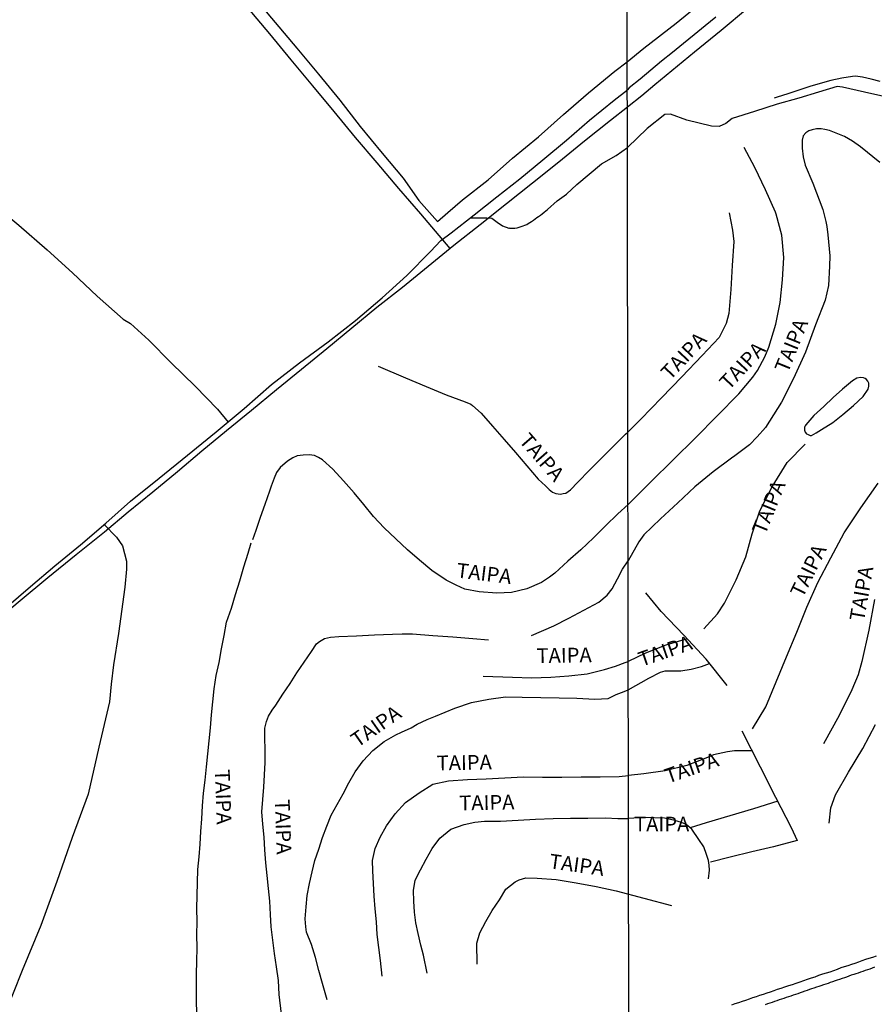
# Model space of a CAD drawing. Units: millimetres. Extents: x 180736 to 183148, y 1657648 to 1660426.
# Drawn here: x 182080 to 182225, y 1658922 to 1659089 of the extents above; entities that cross this region are included whole.
import ezdxf
from ezdxf.enums import TextEntityAlignment as Align

# ---------------------------------------------------------------- set-up
doc = ezdxf.new("R2010")
doc.units = ezdxf.units.MM
doc.header["$MEASUREMENT"] = 0
for name, color, linetype in [('V-CANAL', 151, 'Continuous'), ('V-LAGOA', 150, 'Continuous'), ('V-LOTE', 1, 'Continuous'), ('V-NOME_DOS_LOGRADOUROS', 7, 'Continuous'), ('V-REFERENCIA', 30, 'Continuous'), ('V-VALETA', 50, 'Continuous'), ('X-LIMITE_1000', 7, 'Continuous')]:
    doc.layers.add(name, color=color, linetype=linetype)

msp = doc.modelspace()

# ---------------------------------------------------------------- linework, layer by layer
at = {"layer": 'V-CANAL'}
for points in [[(182200.53, 1658921.59), (182201.13, 1658921.78), (182201.73, 1658921.98), (182202.33, 1658922.19), (182202.92, 1658922.38), (182203.52, 1658922.58), (182204.12, 1658922.81), (182204.72, 1658923), (182205.31, 1658923.19), (182205.91, 1658923.41), (182206.51, 1658923.6), (182207.11, 1658923.79), (182207.7, 1658924), (182208.3, 1658924.22), (182208.9, 1658924.41), (182209.54, 1658924.64), (182210.18, 1658924.84), (182210.82, 1658925.05), (182211.46, 1658925.26), (182212.1, 1658925.5), (182212.74, 1658925.71), (182213.38, 1658925.92), (182214.02, 1658926.14), (182214.66, 1658926.35), (182215.3, 1658926.59), (182215.94, 1658926.82), (182216.58, 1658927.03), (182217.18, 1658927.2), (182217.82, 1658927.42), (182218.46, 1658927.63), (182219.08, 1658927.89), (182219.65, 1658928.06), (182220.25, 1658928.27), (182220.85, 1658928.48), (182221.45, 1658928.66), (182222.04, 1658928.87), (182222.64, 1658929.08), (182223.24, 1658929.3), (182223.84, 1658929.51), (182224.43, 1658929.68), (182225.03, 1658929.89)], [(182224.73, 1658927.95), (182224.35, 1658927.82), (182223.92, 1658927.65), (182223.54, 1658927.52), (182223.15, 1658927.4), (182222.73, 1658927.22), (182222.34, 1658927.12), (182221.96, 1658926.97), (182221.58, 1658926.84), (182221.19, 1658926.71), (182220.76, 1658926.58), (182220.38, 1658926.46), (182220, 1658926.29), (182219.61, 1658926.16), (182219.23, 1658926.03), (182218.8, 1658925.9), (182218.42, 1658925.77), (182218.03, 1658925.65), (182217.61, 1658925.47), (182217.22, 1658925.35), (182216.84, 1658925.22), (182216.45, 1658925.09), (182216.07, 1658924.96), (182215.64, 1658924.81), (182215.26, 1658924.69), (182214.87, 1658924.56), (182214.45, 1658924.41), (182214.06, 1658924.28), (182213.68, 1658924.15), (182213.3, 1658924.03), (182212.91, 1658923.9), (182212.48, 1658923.73), (182212.1, 1658923.6), (182211.72, 1658923.47), (182211.33, 1658923.34), (182210.95, 1658923.22), (182210.52, 1658923.06), (182210.14, 1658922.94), (182209.75, 1658922.81), (182209.33, 1658922.68), (182208.94, 1658922.55), (182208.56, 1658922.4), (182208.17, 1658922.28), (182207.79, 1658922.15), (182207.36, 1658922), (182206.98, 1658921.87), (182206.59, 1658921.74), (182206.17, 1658921.57)]]:
    msp.add_lwpolyline(points, dxfattribs=at)
at = {"layer": 'V-LAGOA'}
msp.add_lwpolyline([(182213.21, 1659018.36), (182213.48, 1659018.23), (182213.79, 1659018.09), (182214.07, 1659018.09), (182214.82, 1659018.53), (182215.74, 1659019.09), (182217.64, 1659020.27), (182219.38, 1659021.65), (182221.17, 1659023.14), (182222.82, 1659024.66), (182223.64, 1659025.93), (182223.75, 1659026.42), (182223.78, 1659026.65), (182223.75, 1659026.94), (182223.57, 1659027.28), (182223.35, 1659027.55), (182223.15, 1659027.72), (182222.85, 1659027.81), (182222.37, 1659027.89), (182221.7, 1659027.79), (182220.97, 1659027.31), (182219.29, 1659025.94), (182217.73, 1659024.48), (182216.13, 1659022.96), (182214.42, 1659021.44), (182213.08, 1659019.9), (182212.99, 1659019.68), (182212.86, 1659019.47), (182212.86, 1659018.96), (182212.95, 1659018.64), (182213.2, 1659018.37)], close=True, dxfattribs=at)
at = {"layer": 'V-LOTE'}
for points in [[(182152.8, 1659049.77), (182147.85, 1659055.63), (182144.15, 1659059.91), (182140.47, 1659064.25), (182136.79, 1659068.59), (182133.17, 1659072.97), (182129.55, 1659077.35), (182125.89, 1659081.73), (182122.27, 1659086.11), (182118.61, 1659090.49), (182114.95, 1659094.87), (182111.29, 1659099.25), (182107.63, 1659103.63), (182103.97, 1659108.01), (182100.31, 1659112.39), (182096.67, 1659116.8), (182093.03, 1659121.21), (182089.39, 1659125.59), (182085.75, 1659129.97), (182082.05, 1659134.35), (182078.35, 1659138.73)], [(182182.85, 1659073.79), (182185.28, 1659075.66), (182187.51, 1659077.57), (182194.24, 1659083.11), (182198.72, 1659086.75), (182203.2, 1659090.47)], [(182075.26, 1658986.22), (182079.95, 1658990.12), (182084.64, 1658994.02), (182089.46, 1658997.87), (182094.28, 1659001.72), (182098.25, 1659005.12), (182102.45, 1659008.5), (182106.61, 1659011.97), (182110.77, 1659015.44), (182114.93, 1659018.91), (182119.16, 1659022.38), (182123.39, 1659025.85), (182127.62, 1659029.32), (182131.91, 1659032.79), (182136.16, 1659036.3), (182140.41, 1659039.81), (182144.76, 1659043.21), (182149.11, 1659046.76), (182153.46, 1659050.31), (182157.92, 1659053.84), (182162.36, 1659057.37), (182166.8, 1659060.9), (182171.24, 1659064.43), (182175.59, 1659067.98), (182179.99, 1659071.53), (182182.85, 1659073.79)], [(182192.96, 1658983.62), (182189.34, 1658982.52), (182185.91, 1658981.18), (182183, 1658979.78)]]:
    msp.add_lwpolyline(points, dxfattribs=at)
at = {"layer": 'V-REFERENCIA'}
for points in [[(182225.67, 1659078.08), (182224.17, 1659078.44), (182222.67, 1659078.8), (182221.51, 1659078.94), (182220.98, 1659078.9), (182219.16, 1659078.6), (182217.31, 1659078.21), (182215.53, 1659077.72), (182213.75, 1659077.23), (182211.9, 1659076.6), (182210.05, 1659075.97), (182208.2, 1659075.43), (182207.71, 1659075.26)], [(182225.6, 1659064.33), (182222.33, 1659066.97), (182221.01, 1659067.93), (182219.66, 1659068.72), (182217.12, 1659069.76), (182216.31, 1659069.9), (182215.67, 1659070.02), (182214.89, 1659070.02), (182214.13, 1659069.89), (182213.58, 1659069.72), (182213.11, 1659069.38), (182212.62, 1659068.84), (182212.45, 1659068.11), (182212.45, 1659066.78), (182212.62, 1659065.29), (182212.96, 1659063.87), (182214.26, 1659060.81), (182215.98, 1659056.35), (182216.48, 1659054.33), (182216.64, 1659053.46), (182216.83, 1659052.06), (182217.17, 1659048.52), (182217.09, 1659046.79), (182216.91, 1659043.5), (182216.37, 1659041.01), (182214.7, 1659036.8), (182213, 1659032.18), (182211.01, 1659027.72), (182208.96, 1659023.72), (182206.23, 1659019.4), (182204.83, 1659017.82), (182203.53, 1659016.51), (182201.08, 1659014.6), (182200.48, 1659014.25), (182197.37, 1659011.88), (182194.29, 1659009.37), (182191.37, 1659006.65), (182188.45, 1659003.93), (182185.64, 1659001.21), (182184.79, 1659000.06), (182182.98, 1658996.83)], [(182182.96, 1659006.35), (182186.84, 1659010.22), (182190.6, 1659013.95), (182194.38, 1659017.68), (182198.06, 1659021.41), (182201.71, 1659025.14), (182204.11, 1659027.97), (182204.9, 1659029.08), (182206.13, 1659031.4), (182206.84, 1659033.05), (182208.02, 1659036.91), (182208.74, 1659040.61), (182209.13, 1659044.42), (182209.33, 1659048.23), (182209.02, 1659052.01), (182208.03, 1659055.55), (182207.92, 1659055.92), (182206.25, 1659059.7), (182204.42, 1659063.48), (182202.62, 1659066.88)], [(182200.12, 1659055.79), (182200.66, 1659052.87), (182200.91, 1659050.92), (182200.63, 1659046.87), (182200.37, 1659042.82), (182200.06, 1659038.74), (182199.59, 1659037.07), (182198.39, 1659034.69), (182195.53, 1659031.62), (182192.07, 1659028.03), (182188.61, 1659024.44), (182185.15, 1659020.85), (182182.94, 1659018.63)], [(182140.62, 1659029.82), (182145.26, 1659027.83), (182148.75, 1659026.38), (182152.16, 1659024.96), (182155.35, 1659023.76), (182156.35, 1659023.36), (182156.63, 1659023.17), (182158.05, 1659021.86), (182159.98, 1659019.63), (182161.96, 1659017.4), (182163.87, 1659015.16), (182165.82, 1659012.92), (182167.75, 1659010.67), (182168.95, 1659009.51), (182169.57, 1659008.93), (182170.16, 1659008.45), (182170.74, 1659008.26), (182171.51, 1659008.14), (182171.99, 1659008.21), (182172.44, 1659008.32), (182173.2, 1659008.83), (182174.46, 1659010.13), (182176.45, 1659012.18), (182178.48, 1659014.21), (182180.51, 1659016.24), (182182.54, 1659018.27), (182182.94, 1659018.63)], [(182195.83, 1658985.28), (182198.13, 1658987.86), (182199.33, 1658989.64), (182201.27, 1658993.61), (182202.91, 1658997.52), (182204.01, 1659001.41), (182205.3, 1659005.32), (182207.37, 1659009.34), (182209.91, 1659013.5), (182212.96, 1659016.57)], [(182182.96, 1659006.35), (182181.25, 1659004.79), (182179.15, 1659002.76), (182177.09, 1659000.73), (182174.98, 1658998.71), (182172.77, 1658996.76), (182170.56, 1658994.76), (182169.67, 1658994.08), (182168.29, 1658993.17), (182165.81, 1658992.08), (182163.24, 1658991.46), (182160.72, 1658991.35), (182157.73, 1658991.57), (182155.3, 1658992.05), (182153.82, 1658992.69), (182152.15, 1658993.55), (182149.69, 1658995.2), (182147.62, 1658996.93), (182145.58, 1658998.69), (182143.62, 1659000.56), (182141.66, 1659002.43), (182139.82, 1659004.36), (182138.22, 1659006.36), (182136.56, 1659008.36), (182134.77, 1659010.37), (182132.97, 1659012.37), (182131.18, 1659013.94), (182130.5, 1659014.35), (182129.81, 1659014.66), (182128.95, 1659014.79), (182127.92, 1659014.75), (182126.89, 1659014.6), (182126.18, 1659014.28), (182125.24, 1659013.72), (182124.04, 1659012.64), (182123.38, 1659011.77), (182122.99, 1659010.83), (182122.52, 1659009.47), (182122.2, 1659008.61), (182121.41, 1659006.39), (182120.62, 1659004.17), (182119.87, 1659001.95), (182119.35, 1659000.38)], [(182204.04, 1658968.37), (182206.32, 1658972.11), (182208.07, 1658976.32), (182209.82, 1658980.53), (182211.57, 1658984.74), (182213.27, 1658988.95), (182215.1, 1658993.14), (182217.34, 1658997.35), (182219.58, 1659001.56), (182222.39, 1659005.8), (182225.36, 1659010.01)], [(182109.88, 1658920.09), (182109.86, 1658922.32), (182109.84, 1658924.54), (182109.86, 1658926.77), (182109.93, 1658929), (182109.95, 1658931.23), (182109.92, 1658933.46), (182109.94, 1658935.68), (182109.91, 1658937.9), (182109.98, 1658940.11), (182110.03, 1658942.32), (182110.09, 1658944.49), (182110.28, 1658946.64), (182110.46, 1658948.8), (182110.6, 1658950.96), (182110.74, 1658953.12), (182110.88, 1658955.28), (182111.02, 1658957.44), (182111.3, 1658959.67), (182111.55, 1658961.89), (182111.77, 1658964.1), (182111.98, 1658966.31), (182112.19, 1658968.52), (182112.4, 1658970.73), (182112.61, 1658972.94), (182112.82, 1658975.15), (182113.18, 1658977.38), (182113.68, 1658979.61), (182114.09, 1658981.89), (182114.51, 1658984.17), (182114.93, 1658986.45), (182115.76, 1658988.81), (182116.45, 1658991.13), (182117.18, 1658993.45), (182117.88, 1658995.78), (182118.58, 1658998.11), (182119.1, 1658999.87)], [(182166.63, 1658984.19), (182170.36, 1658985.83), (182172.95, 1658987.1), (182175.49, 1658988.46), (182178.03, 1658989.82), (182179.4, 1658991), (182180.26, 1658992.1), (182181.16, 1658993.76), (182182.05, 1658995.4), (182182.98, 1658996.83)], [(182199.78, 1658975.69), (182196.17, 1658980.16), (182192.41, 1658984.21), (182188.6, 1658988.21), (182185.96, 1658991.39)], [(182224.7, 1658990.28), (182223.76, 1658985.09), (182222.55, 1658979.74), (182221.97, 1658977.5), (182220.85, 1658974.99), (182218.72, 1658970.59), (182216.05, 1658965.81)], [(182124.26, 1658919.99), (182123.83, 1658923.35), (182123.74, 1658925.7), (182123.39, 1658928.02), (182123.05, 1658930.29), (182122.76, 1658932.56), (182122.51, 1658934.79), (182122.39, 1658936.87), (182122.26, 1658939.13), (182122.07, 1658941.3), (182121.82, 1658943.47), (182121.57, 1658945.64), (182121.41, 1658947.83), (182121.31, 1658950.02), (182121.07, 1658952.21), (182120.89, 1658954.29), (182121.08, 1658956.4), (182121.24, 1658958.49), (182121.37, 1658960.58), (182121.5, 1658962.67), (182121.46, 1658964.78), (182121.41, 1658966.82), (182121.44, 1658968.47), (182121.68, 1658969.6), (182122.05, 1658970.5), (182122.65, 1658971.51), (182123.31, 1658972.38), (182124.5, 1658974.23), (182125.73, 1658976.04), (182126.87, 1658977.82), (182128.09, 1658979.64), (182129.31, 1658981.46), (182130.17, 1658982.75), (182130.66, 1658983.18), (182131.52, 1658983.67), (182132.56, 1658983.91), (182133.95, 1658983.99), (182136.98, 1658984.13), (182140.01, 1658984.27), (182143.04, 1658984.41), (182144.71, 1658984.48), (182146.46, 1658984.43), (182149.88, 1658984.19), (182153.26, 1658983.95), (182156.65, 1658983.69), (182159.32, 1658983.43)], [(182158.41, 1658977.26), (182163.4, 1658977.1), (182166.6, 1658976.98), (182169.88, 1658977.11), (182172.91, 1658977.36), (182176.03, 1658977.67), (182178.98, 1658978.42), (182180.86, 1658978.99), (182182.46, 1658979.61), (182183, 1658979.78)], [(182183.01, 1658974.96), (182186.5, 1658976.93), (182188.47, 1658977.97), (182189.23, 1658978.19), (182191.93, 1658978.18), (182193.63, 1658978.44), (182195.42, 1658978.93), (182196.77, 1658979.42)], [(182132.01, 1658922.43), (182131.21, 1658925.18), (182130.55, 1658927.42), (182129.98, 1658929.6), (182129.31, 1658931.8), (182128.5, 1658933.92), (182128.36, 1658934.81), (182128.24, 1658936.16), (182128.43, 1658938.16), (182128.61, 1658940.1), (182128.98, 1658942.12), (182129.42, 1658944.11), (182129.87, 1658946.04), (182130.57, 1658947.97), (182131.2, 1658949.91), (182131.9, 1658951.84), (182132.65, 1658953.75), (182133.67, 1658955.55), (182134.69, 1658957.35), (182135.64, 1658959.23), (182136.71, 1658961.09), (182138.09, 1658962.91), (182139.74, 1658964.67), (182141.66, 1658966.21), (182143.61, 1658967.36), (182144.6, 1658967.8), (182146.21, 1658968.52), (182147.21, 1658969.16), (182148.93, 1658969.95), (182150.34, 1658970.52), (182153.62, 1658971.85), (182156.46, 1658972.79), (182159.37, 1658973.39), (182162.2, 1658973.76), (182165.02, 1658973.7), (182168.18, 1658973.67), (182171.31, 1658973.62), (182174.3, 1658973.57), (182177.33, 1658973.37), (182179.6, 1658973.48), (182180.96, 1658974.16), (182182.29, 1658974.68), (182183.01, 1658974.96)], [(182202.23, 1658968.01), (182205.35, 1658961.89), (182207.97, 1658956.76), (182210.59, 1658951.63), (182211.61, 1658949.45), (182207.59, 1658948.37), (182203.94, 1658947.49), (182200.29, 1658946.61), (182196.91, 1658945.76)], [(182217.01, 1658952.34), (182217.34, 1658954.99), (182218.13, 1658957.19), (182220.31, 1658961), (182222.74, 1658965.02), (182224.9, 1658969.07)], [(182203.97, 1658964.6), (182201.02, 1658964.63), (182199.8, 1658964.47), (182197.43, 1658963.94), (182196.42, 1658963.48), (182192.93, 1658962.14), (182189.23, 1658961.26), (182185.64, 1658960.73), (182183.04, 1658960.46)], [(182141.32, 1658926.45), (182141.03, 1658929.12), (182140.71, 1658931.32), (182140.44, 1658933.51), (182140.32, 1658935.67), (182140.13, 1658937.83), (182139.96, 1658939.99), (182139.83, 1658942.14), (182139.7, 1658944.29), (182139.68, 1658946.05), (182140.1, 1658948.07), (182140.94, 1658950.01), (182142.05, 1658951.92), (182143.48, 1658953.95), (182145.28, 1658955.87), (182147.59, 1658957.52), (182149.89, 1658958.98), (182152.54, 1658959.54), (182155.75, 1658959.74), (182158.91, 1658959.88), (182162.07, 1658960.04), (182165.23, 1658960.2), (182168.49, 1658960.19), (182171.75, 1658960.18), (182175.02, 1658960.22), (182178.25, 1658960.23), (182181.46, 1658960.3), (182183.04, 1658960.46)], [(182208.32, 1658956.07), (182204.19, 1658954.81), (182200.19, 1658953.63), (182196.19, 1658952.45), (182193.51, 1658951.56)], [(182148.95, 1658926.93), (182148.32, 1658929.98), (182147.86, 1658931.69), (182147.41, 1658933.66), (182147.03, 1658935.5), (182146.78, 1658937.31), (182146.66, 1658939.14), (182146.63, 1658940.98), (182146.91, 1658942.69), (182147.82, 1658944.47), (182148.75, 1658946.29), (182149.76, 1658948.05), (182151.06, 1658949.81), (182152.92, 1658951.37), (182155.22, 1658952.14), (182157, 1658952.54), (182158.63, 1658952.7), (182161.35, 1658952.71), (182164.35, 1658952.89), (182167.3, 1658953.03), (182170.25, 1658953.16), (182173.19, 1658953.23), (182176.16, 1658953.24), (182179.14, 1658953.28), (182181.25, 1658953.15), (182181.84, 1658953.16), (182183.05, 1658953.17)], [(182196.6, 1658942.93), (182196.79, 1658944.42), (182196.73, 1658945.23), (182196.57, 1658946.02), (182196.27, 1658947.05), (182195.78, 1658948.35), (182194.97, 1658949.59), (182193.76, 1658951.36), (182192.81, 1658952.12), (182192, 1658952.48), (182190.9, 1658952.82), (182189.11, 1658953.2), (182185.68, 1658953.35), (182183.05, 1658953.17)], [(182157.39, 1658928.49), (182157.36, 1658932.02), (182157.86, 1658933.77), (182158.86, 1658935.68), (182159.95, 1658937.57), (182161.19, 1658939.4), (182162.27, 1658941.18), (182163.81, 1658942.41), (182164.54, 1658942.74), (182165.62, 1658943.09), (182167.57, 1658943.03), (182170.77, 1658942.8), (182174.19, 1658942.27), (182177.56, 1658941.62), (182180.93, 1658940.92), (182190.35, 1658938.44)]]:
    msp.add_lwpolyline(points, dxfattribs=at)
at = {"layer": 'V-VALETA'}
for points in [[(182182.84, 1659081.38), (182185.65, 1659083.69), (182191.11, 1659087.97), (182194.78, 1659090.96), (182198.45, 1659093.95), (182202.15, 1659096.99), (182205.99, 1659100.19), (182210.45, 1659103.97), (182207.63, 1659108.1), (182205.88, 1659110.65)], [(182119.53, 1659092.46), (182123.19, 1659088.07), (182126.85, 1659083.68), (182130.51, 1659079.29), (182134.12, 1659074.9), (182137.6, 1659070.42), (182141.28, 1659065.92), (182144.87, 1659061.69), (182147.49, 1659057.91), (182150.65, 1659054.31), (182152.44, 1659055.85), (182154.93, 1659057.98), (182159.26, 1659061.4), (182163.39, 1659065.05), (182167.79, 1659068.7), (182172.05, 1659072.46), (182176.24, 1659076.13), (182180.75, 1659079.8), (182182.84, 1659081.38)], [(182197.85, 1659088.98), (182196.03, 1659087.48), (182194.18, 1659085.98), (182192.33, 1659084.48), (182190.48, 1659082.98), (182188.63, 1659081.48), (182186.83, 1659079.98), (182185.03, 1659078.48), (182183.17, 1659076.98), (182182.85, 1659076.65)], [(182077.64, 1658988.96), (182081.72, 1658992.47), (182085.86, 1658995.96), (182090.19, 1658999.51), (182094.46, 1659003.19), (182098.64, 1659006.94), (182103.51, 1659010.86), (182108.33, 1659014.76), (182113.15, 1659018.66), (182117.93, 1659022.62), (182122.58, 1659026.71), (182127.32, 1659030.37), (182132.16, 1659033.92), (182136.79, 1659037.56), (182141.31, 1659041.41), (182145.49, 1659045.2), (182149.5, 1659049.27), (182151.27, 1659051.14), (182153, 1659052.42), (182156.88, 1659055.48), (182160.74, 1659058.52), (182164.6, 1659061.56), (182168.53, 1659064.77), (182172.52, 1659068.13), (182176.43, 1659071.51), (182180.61, 1659074.87), (182182.85, 1659076.65)], [(182226.78, 1659075.41), (182223.05, 1659076.24), (182219.32, 1659077.07), (182218.41, 1659077.22), (182215.24, 1659076.27), (182211.89, 1659075.23), (182208.21, 1659074.19), (182204.4, 1659072.98), (182200.59, 1659071.77), (182199.52, 1659070.94), (182198.38, 1659070.43), (182197.1, 1659070.48), (182192.91, 1659071.5), (182190.18, 1659072.52), (182189.22, 1659072.45), (182186.21, 1659070.07), (182182.86, 1659066.87)], [(182169.31, 1659056.36), (182170.93, 1659057.85), (182172.51, 1659058.96), (182174.31, 1659060.62), (182176.37, 1659062.38), (182178.47, 1659064.1), (182180.93, 1659065.54), (182182.86, 1659066.87)], [(182071.68, 1659060.11), (182073.22, 1659058.62), (182075.4, 1659057.12), (182078.41, 1659054.84), (182079.74, 1659053.69), (182084.53, 1659049.53), (182088.85, 1659045.65), (182093.04, 1659041.66), (182097.42, 1659037.8), (182098.68, 1659037.02), (182101.76, 1659034.24), (182105.57, 1659030.4), (182109.61, 1659026.41), (182113.42, 1659022.55), (182115.19, 1659020.35)], [(182156.2, 1659054.95), (182159.05, 1659054.98), (182159.87, 1659054.89), (182160.76, 1659054.23), (182161.68, 1659053.59), (182162.75, 1659053.22), (182162.86, 1659053.27), (182162.86, 1659053.23), (182163.12, 1659053.23), (182163.46, 1659053.21), (182163.8, 1659053.23), (182164.15, 1659053.27), (182164.49, 1659053.36), (182164.83, 1659053.47), (182165.17, 1659053.57), (182165.49, 1659053.72), (182165.81, 1659053.85), (182166.06, 1659054.02), (182166.33, 1659054.15), (182166.62, 1659054.34), (182166.92, 1659054.56), (182167.2, 1659054.77), (182167.52, 1659055), (182167.8, 1659055.19), (182168.12, 1659055.41), (182168.42, 1659055.62), (182168.74, 1659055.9), (182169.01, 1659056.13), (182169.29, 1659056.35), (182169.31, 1659056.36)], [(182094.22, 1659002.98), (182096.3, 1659000.82), (182097.28, 1658999.37), (182097.96, 1658996.76), (182098, 1658995.44), (182097.71, 1658992.37), (182096.64, 1658984.5), (182095.79, 1658979.19), (182095.36, 1658975.9), (182095.11, 1658972.92), (182093.32, 1658965.22), (182091.49, 1658957.3), (182088.8, 1658949.94), (182086.2, 1658942.49), (182083.47, 1658935.04), (182080.31, 1658927.38), (182077.24, 1658919.72), (182076.13, 1658916.67), (182075.15, 1658914.79), (182073.15, 1658912.74), (182069.91, 1658907.21), (182068.55, 1658903.73)]]:
    msp.add_lwpolyline(points, dxfattribs=at)
at = {"layer": 'X-LIMITE_1000'}
msp.add_line((182185.16, 1657652.47), (182180.66, 1660423.93), dxfattribs=at)

# ---------------------------------------------------------------- texts
at = {"layer": 'V-NOME_DOS_LOGRADOUROS'}
for rotation, p in [(68, (182210.75, 1659028.23)), (47, (182190.68, 1659026.76)), (47, (182200.62, 1659025.11)), (311, (182163.76, 1659016.59)), (68, (182206.92, 1659000.83)), (64, (182213.27, 1658990.07)), (353, (182153.68, 1658993.24)), (80, (182223.69, 1658986.33)), (19, (182185.48, 1658978.11)), (1, (182167.49, 1658978.71)), (35, (182137.58, 1658964.45)), (1, (182150.57, 1658960.53)), (19, (182189.97, 1658958.32)), (272, (182112.18, 1658961.42)), (272, (182122.34, 1658956.34)), (1, (182154.4, 1658953.75)), (352, (182169.37, 1658943.95))]:
    msp.add_text('TAIPA', height=2.5, rotation=rotation, dxfattribs=at).set_placement(p, align=Align.BOTTOM_LEFT)
msp.add_text('TAIPA', height=2.5, dxfattribs=at).set_placement((182183.99, 1658950.18), align=Align.BOTTOM_LEFT)

doc.saveas('drawing.dxf')
